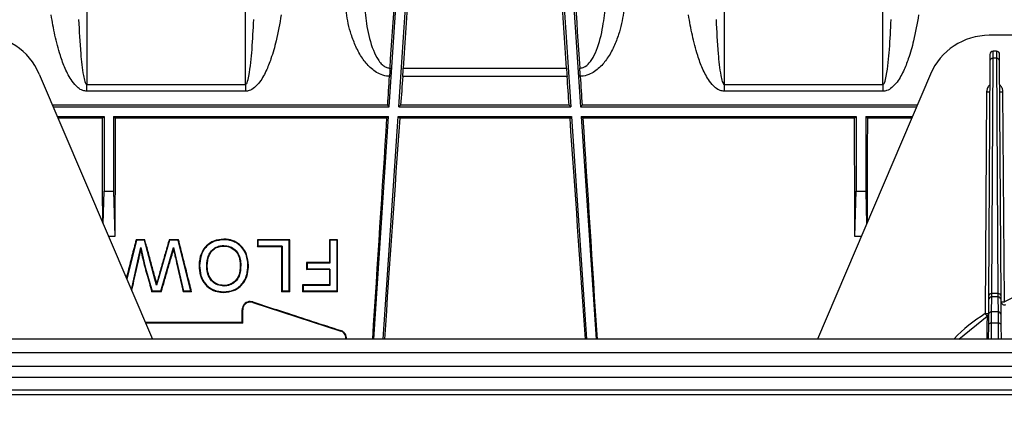
# Model space of a CAD drawing. Units: millimetres. Extents: x 150 to 4162, y 50 to 2920.
# Drawn here: x 1610 to 1764, y 1697 to 1757 of the extents above; entities that cross this region are included whole.
import ezdxf

# ---------------------------------------------------------------- set-up
doc = ezdxf.new("R2010")
doc.units = ezdxf.units.MM
doc.header["$LTSCALE"] = 10
doc.header["$PDSIZE"] = -1
doc.layers.get('0').update_dxf_attribs({"color": 1})
doc.layers.add('3004823', color=7, linetype='Continuous')
doc.layers.add('DIMENSION', color=3, linetype='Continuous')
doc.styles.add('SLDTEXTSTYLE0', font='TXT', dxfattribs={"width": 0.605})
doc.dimstyles.new('SLDDIMSTYLE2', dxfattribs={"dimtxt": 25, "dimasz": 25, "dimexe": 0, "dimexo": 0.0625, "dimgap": 6.25, "dimtad": 1, "dimrnd": 1e-09, "dimzin": 12, "dimdsep": 46, "dimtxsty": 'SLDTEXTSTYLE0', "dimsah": 1, "dimcen": 0.09, "dimadec": 0, "dimazin": 3, "dimtfac": 1, "dimtofl": 0, "dimtmove": 0, "dimatfit": 3, "dimfxl": 0, "dimfrac": 2, "dimtolj": 1, "dimtzin": 12, "dimarcsym": 0})

# ---------------------------------------------------------------- blocks, each defined once
blk = doc.blocks.new('1140515-M_002__D_8')
at = {"layer": 'Defpoints', "color": 0}
for p in [(856.44, 1965.4), (856.44, 1842.52), (2997.79, 1697.3)]:
    blk.add_point(p, dxfattribs=at)
at = {"layer": 'DIMENSION', "color": 0, "lineweight": -2}
for p, q in [((856.44, 1842.58), (856.44, 1965.4)), ((2972.79, 1965.4), (881.44, 1965.4)), ((2997.79, 1697.36), (2997.79, 1965.4))]:
    blk.add_line(p, q, dxfattribs=at)
at = {"layer": 'DIMENSION', "color": 0}
for points in [[(881.44, 1969.57), (881.44, 1961.23), (856.44, 1965.4)], [(2972.79, 1969.57), (2972.79, 1961.23), (2997.79, 1965.4)]]:
    blk.add_solid(points, dxfattribs=at)
at = {"layer": 'DIMENSION', "color": 0, "insert": (1927.11, 1996.65), "char_height": 25, "attachment_point": 2, "style": 'SLDTEXTSTYLE0'}
blk.add_mtext('\\A1;2141mm', dxfattribs=at)
blk = doc.blocks.new('1140515-M_002_Top_view')
for p, q in [((811.42, 63.75), (815.78, 129.12)), ((837.07, 129.12), (841.43, 63.75)), ((812.93, 63.75), (815.29, 99.25)), ((815.56, 98.96), (813.62, 69.86)), ((839.23, 69.86), (837.29, 98.96)), ((837.56, 99.25), (839.92, 63.75)), ((917.44, 75), (905.54, 75)), ((905.67, 72), (905.67, 70.95)), ((905.94, 34.45), (906.17, 71.4)), ((906.68, 72.5), (906.17, 72.5)), ((906.17, 71.4), (906.17, 72.5)), ((906.68, 71.4), (906.17, 71.4)), ((906.68, 72.5), (906.68, 71.4)), ((906.68, 71.4), (906.91, 34.45)), ((907.18, 70.95), (907.18, 72)), ((813.62, 69.86), (839.23, 69.86)), ((905.67, 70.95), (905.44, 34.01)), ((907.41, 34.01), (907.18, 70.95)), ((756.52, 68.92), (774.26, 27.25)), ((839.32, 68.55), (813.53, 68.55)), ((896.33, 68.92), (878.59, 27.25)), ((763.98, 66.21), (763.98, 67.29)), ((763.98, 67.29), (788.87, 67.29)), ((788.87, 67.29), (788.87, 66.21)), ((863.98, 67.29), (863.98, 66.21)), ((863.98, 67.29), (888.87, 67.29)), ((888.87, 67.29), (888.87, 66.21)), ((788.87, 66.21), (763.98, 66.21)), ((888.87, 66.21), (863.98, 66.21)), ((905.14, 66.14), (904.92, 31.3)), ((907.92, 33.15), (907.71, 66.14)), ((811.17, 64.02), (758.6, 64.02)), ((758.72, 63.75), (811.42, 63.75)), ((811.42, 63.75), (811.17, 64.02)), ((812.93, 63.75), (813.21, 64.02)), ((812.93, 63.75), (839.92, 63.75)), ((839.64, 64.02), (813.21, 64.02)), ((839.64, 64.02), (839.92, 63.75)), ((841.68, 64.02), (841.43, 63.75)), ((841.43, 63.75), (894.13, 63.75)), ((894.25, 64.02), (841.68, 64.02)), ((759.36, 62.25), (766.68, 62.25)), ((766.42, 61.99), (759.47, 61.99)), ((766.42, 61.99), (766.68, 62.25)), ((766.68, 62.25), (766.68, 50.52)), ((768.18, 62.25), (811.32, 62.25)), ((768.18, 62.25), (768.18, 50.52)), ((768.43, 61.99), (768.18, 62.25)), ((811.05, 61.99), (768.43, 61.99)), ((808.99, 27.25), (811.32, 62.25)), ((810.49, 27.25), (812.83, 62.25)), ((811.05, 61.99), (811.32, 62.25)), ((812.83, 62.25), (840.02, 62.25)), ((813.07, 61.99), (812.83, 62.25)), ((839.78, 61.99), (813.07, 61.99)), ((840.02, 62.25), (839.78, 61.99)), ((840.02, 62.25), (842.36, 27.25)), ((841.53, 62.25), (884.68, 62.25)), ((841.53, 62.25), (843.86, 27.25)), ((841.53, 62.25), (841.8, 61.99)), ((884.42, 61.99), (841.8, 61.99)), ((884.42, 61.99), (884.68, 62.25)), ((884.68, 62.25), (884.68, 50.52)), ((886.18, 62.25), (893.49, 62.25)), ((886.18, 62.25), (886.18, 50.52)), ((886.43, 61.99), (886.18, 62.25)), ((893.38, 61.99), (886.43, 61.99)), ((766.53, 45.41), (766.68, 50.52)), ((766.68, 50.52), (768.18, 50.52)), ((768.18, 50.52), (768.38, 43.4)), ((884.47, 43.4), (884.68, 50.52)), ((884.68, 50.52), (886.18, 50.52)), ((886.18, 50.52), (886.32, 45.41)), ((768.38, 43.4), (767.38, 43.4)), ((885.47, 43.4), (884.47, 43.4)), ((771.76, 42.8), (770.23, 36.72)), ((773.06, 42.89), (771.7, 42.89)), ((771.7, 42.89), (771.76, 42.8)), ((773, 42.8), (771.76, 42.8)), ((773.06, 42.89), (773, 42.8)), ((774.67, 36.69), (773, 42.8)), ((776.96, 42.8), (775.23, 36.81)), ((778.36, 42.89), (776.9, 42.89)), ((776.9, 42.89), (776.96, 42.8)), ((778.29, 42.8), (776.96, 42.8)), ((778.36, 42.89), (778.29, 42.8)), ((780.31, 34.8), (778.29, 42.8)), ((785.46, 42.99), (785.46, 42.9)), ((785.46, 41.9), (785.46, 41.98)), ((795.81, 42.89), (790.73, 42.89)), ((790.73, 42.89), (790.81, 42.8)), ((790.73, 41.8), (790.81, 41.88)), ((794.53, 41.8), (790.73, 41.8)), ((795.73, 42.8), (790.81, 42.8)), ((794.61, 41.88), (790.81, 41.88)), ((794.53, 41.8), (794.61, 41.88)), ((795.81, 42.89), (795.73, 42.8)), ((803.32, 42.89), (802.03, 42.89)), ((802.03, 42.89), (802.11, 42.8)), ((803.24, 42.8), (802.11, 42.8)), ((803.32, 42.89), (803.24, 42.8)), ((772.09, 40.03), (772.46, 41.68)), ((772.46, 41.68), (773.1, 38.81)), ((772.46, 41.29), (772.46, 41.68)), ((775.6, 34.8), (777.18, 40.26)), ((777.18, 40.26), (777.59, 41.68)), ((777.26, 40.24), (777.18, 40.26)), ((777.58, 41.36), (777.59, 41.68)), ((777.59, 41.68), (777.96, 40.06)), ((770.96, 35.01), (772.09, 40.03)), ((772.17, 40.02), (772.09, 40.03)), ((773.02, 38.79), (773.1, 38.81)), ((773.1, 38.81), (774.24, 34.8)), ((777.88, 40.05), (777.96, 40.06)), ((777.96, 40.06), (779.14, 34.8)), ((781.58, 38.82), (781.66, 38.81)), ((782.87, 38.81), (782.79, 38.8)), ((788.04, 38.92), (788.12, 38.92)), ((789.33, 38.91), (789.25, 38.91)), ((802.03, 39.3), (798.44, 39.3)), ((798.44, 39.3), (798.52, 39.21)), ((802.11, 39.21), (798.52, 39.21)), ((802.03, 39.3), (802.11, 39.21)), ((798.44, 38.21), (798.52, 38.29)), ((802.03, 38.21), (798.44, 38.21)), ((802.11, 38.29), (798.52, 38.29)), ((802.03, 38.21), (802.11, 38.29)), ((774.75, 36.71), (774.67, 36.69)), ((774.92, 35.77), (774.67, 36.69)), ((775.23, 36.81), (774.92, 35.77)), ((774.93, 36.07), (774.92, 35.77)), ((775.15, 36.84), (775.23, 36.81)), ((785.45, 35.71), (785.45, 35.62)), ((802.03, 35.81), (797.83, 35.81)), ((797.83, 35.81), (797.91, 35.72)), ((802.11, 35.72), (797.91, 35.72)), ((802.03, 35.81), (802.11, 35.72)), ((774.18, 34.72), (774.24, 34.8)), ((775.66, 34.72), (774.18, 34.72)), ((775.6, 34.8), (774.24, 34.8)), ((775.66, 34.72), (775.6, 34.8)), ((779.08, 34.72), (779.14, 34.8)), ((780.41, 34.72), (779.08, 34.72)), ((780.31, 34.8), (779.14, 34.8)), ((780.41, 34.72), (780.31, 34.8)), ((785.45, 34.62), (785.45, 34.7)), ((794.53, 34.72), (794.61, 34.8)), ((795.81, 34.72), (794.53, 34.72)), ((795.73, 34.8), (794.61, 34.8)), ((795.81, 34.72), (795.73, 34.8)), ((797.83, 34.72), (797.91, 34.8)), ((803.32, 34.72), (797.83, 34.72)), ((803.24, 34.8), (797.91, 34.8)), ((803.32, 34.72), (803.24, 34.8)), ((905.44, 34.01), (905.44, 33.42)), ((905.94, 33.91), (905.94, 34.45)), ((906.91, 34.45), (905.94, 34.45)), ((906.91, 34.45), (906.91, 33.91)), ((907.41, 33.42), (907.41, 34.01)), ((790.02, 33.12), (790, 33.04)), ((790, 33.04), (803.8, 28.54)), ((905.44, 33.42), (905.42, 31.06)), ((905.92, 31.56), (905.94, 33.91)), ((906.91, 33.91), (905.94, 33.91)), ((906.91, 33.91), (906.93, 31.56)), ((907.43, 31.06), (907.41, 33.42)), ((788.34, 31.9), (788.43, 31.9)), ((905.42, 31.06), (905.41, 29.47)), ((905.91, 29.79), (905.92, 31.56)), ((906.93, 31.56), (905.92, 31.56)), ((906.93, 31.56), (906.94, 29.79)), ((907.44, 29.47), (907.43, 31.06)), ((788.34, 29.88), (773.14, 29.88)), ((788.43, 29.8), (773.18, 29.8)), ((788.34, 29.88), (788.43, 29.8)), ((900.78, 27.25), (905.21, 30.89)), ((905.41, 29.47), (905.4, 27.25)), ((905.9, 27.25), (905.91, 29.79)), ((906.94, 29.79), (905.91, 29.79)), ((906.94, 29.79), (906.95, 27.25)), ((907.45, 27.25), (907.44, 29.47)), ((803.82, 28.62), (803.8, 28.54)), ((2083.93, 27.25), (73.93, 27.25)), ((73.93, 25.2), (2083.93, 25.2)), ((73.93, 23.04), (2083.93, 23.04)), ((2083.93, 21.27), (73.93, 21.27)), ((73.93, 19.29), (2083.93, 19.29)), ((73.93, 18.59), (2083.93, 18.59))]:
    blk.add_line(p, q)
at = {"flags": 128}
for points in [[(905.91, 29.79), (905.82, 29.78), (905.72, 29.77), (905.64, 29.74), (905.56, 29.7), (905.5, 29.65), (905.45, 29.59), (905.42, 29.53), (905.41, 29.47)], [(907.44, 29.47), (907.43, 29.53), (907.4, 29.59), (907.35, 29.65), (907.29, 29.7), (907.22, 29.74), (907.13, 29.77), (907.04, 29.78), (906.94, 29.79)]]:
    blk.add_lwpolyline(points, dxfattribs=at)
for centre, radius, start, end in [((747.32, 65), 10, 23.0704, 90), ((905.54, 65), 10, 90, 156.9296), ((906.17, 72), 0.5, 90, 179.65), ((906.14, 70.92), 0.474, 86.7888, 176.135), ((906.68, 72), 0.5, 0.35, 90), ((906.71, 70.92), 0.474, 3.865, 93.2112), ((905.44, 94.78), 28.65, 269.4, 270.4), ((907.41, 94.78), 28.65, 269.6, 270.6), ((905.91, 33.97), 0.474, 86.7888, 176.135), ((906.94, 33.97), 0.474, 3.865, 93.2112), ((905.94, 33.42), 0.499, 89.8888, 179.5415), ((906.91, 33.42), 0.499, 0.4585, 90.1112), ((907.92, 33.16), 0.5, 180.5393, 299.0526), ((907.62, 61.8), 28.65, 269.6, 270.6), ((953.63, 64.58), 58.99, 214.3386, 214.8213), ((905.22, 59.95), 28.65, 269.4, 270.4), ((904.93, 31.3), 0.498, 304.1941, 359.6173), ((905.92, 31.06), 0.499, 89.8888, 179.5415), ((906.93, 31.06), 0.499, 0.4585, 90.1112)]:
    blk.add_arc(centre, radius, start, end)
for centre, major_axis, ratio, start_param, end_param in [((816.47, 144.38), (219.76, 3296.38), 0.000013, 4.68978, 4.703662), ((836.38, 144.38), (-219.76, 3296.38), 0.000013, 1.579523, 1.593406), ((813.6, 69.86), (0.2, 3), 0.008708, 4.262658, 4.71297), ((839.25, 69.86), (-0.2, 3), 0.008708, 1.570216, 2.020527), ((805.65, 0), (10.5, 157.5), 0.008708, 5.131543, 5.163302), ((810.2, 0), (10.5, 157.5), 0.008708, 1.121065, 1.152804), ((842.65, 0), (-10.5, 157.5), 0.008708, 5.130382, 5.16212), ((847.2, 0), (-10.5, 157.5), 0.008708, 1.119883, 1.151643), ((765.15, 0), (0, 157.5), 0.008727, 5.005796, 5.116924), ((769.7, 0), (0, 157.5), 0.008727, 1.166261, 1.291615), ((805.65, 0), (10.5, 157.5), 0.008708, 4.88686, 5.117505), ((810.2, 0), (10.5, 157.5), 0.008708, 1.166841, 1.397486), ((842.65, 0), (-10.5, 157.5), 0.008708, 4.885699, 5.116344), ((847.2, 0), (-10.5, 157.5), 0.008708, 1.16568, 1.396325), ((883.15, 0), (0, 157.5), 0.008727, 4.99157, 5.116924), ((887.7, 0), (0, 157.5), 0.008727, 1.166261, 1.277389)]:
    blk.add_ellipse(centre, major_axis=major_axis, ratio=ratio, start_param=start_param, end_param=end_param)
for points, knots in [([(763.98, 130.83), (763.98, 130.75), (763.98, 129.66), (763.98, 127.08), (763.98, 122.11), (763.98, 115.85), (763.98, 108.37), (763.98, 99.79), (763.98, 90.12), (763.98, 79.36), (763.98, 71.33), (763.98, 67.29)], [0, 0, 0, 0, 0.010177, 0.131041, 0.252744, 0.377094, 0.502359, 0.624514, 0.747537, 0.873295, 1, 1, 1, 1]), ([(788.87, 67.29), (788.87, 67.47), (788.87, 71.57), (788.87, 79.33), (788.87, 89.9), (788.87, 99.61), (788.87, 108.26), (788.87, 115.77), (788.87, 122.1), (788.87, 126.36), (788.87, 129.16), (788.87, 130.28), (788.87, 130.83)], [0, 0, 0, 0, 0.005465, 0.126326, 0.248026, 0.372372, 0.497633, 0.620898, 0.745054, 0.872024, 0.936012, 1, 1, 1, 1]), ([(863.98, 130.83), (863.98, 130.75), (863.98, 129.66), (863.98, 127.08), (863.98, 122.11), (863.98, 115.85), (863.98, 108.37), (863.98, 99.79), (863.98, 90.12), (863.98, 79.36), (863.98, 71.33), (863.98, 67.29)], [0, 0, 0, 0, 0.010177, 0.131041, 0.252744, 0.377094, 0.502359, 0.624514, 0.747537, 0.873295, 1, 1, 1, 1]), ([(888.87, 67.29), (888.87, 67.47), (888.87, 71.57), (888.87, 79.33), (888.87, 89.9), (888.87, 99.61), (888.87, 108.26), (888.87, 115.77), (888.87, 122.1), (888.87, 126.36), (888.87, 129.16), (888.87, 130.28), (888.87, 130.83)], [0, 0, 0, 0, 0.005465, 0.126326, 0.248026, 0.372372, 0.497633, 0.620898, 0.745054, 0.872024, 0.936012, 1, 1, 1, 1]), ([(811.46, 68.55), (811.41, 68.56), (810.95, 68.58), (809.82, 68.86), (808.38, 69.88), (807.12, 71.43), (806.15, 73.21), (805.25, 75.6), (804.58, 78.54), (804.53, 80.82), (804.5, 81.96)], [0, 0, 0, 0, 0.008713, 0.076086, 0.19142, 0.304881, 0.431794, 0.558957, 0.779391, 1, 1, 1, 1]), ([(807.49, 83.32), (807.48, 82.18), (807.45, 79.87), (807.87, 76.28), (808.57, 73.33), (809.48, 71.4), (810.11, 70.56), (810.63, 70.11), (811.08, 69.91), (811.38, 69.86), (811.5, 69.86), (811.54, 69.86)], [0, 0, 0, 0, 0.235304, 0.472842, 0.734779, 0.843516, 0.898606, 0.94191, 0.976803, 0.991999, 1, 1, 1, 1]), ([(841.31, 69.86), (841.35, 69.86), (841.57, 69.86), (841.87, 69.95), (842.44, 70.26), (842.84, 70.69), (843.44, 71.54), (844.29, 73.33), (844.98, 76.27), (845.4, 79.86), (845.37, 82.17), (845.36, 83.32)], [0, 0, 0, 0, 0.008003, 0.043156, 0.058071, 0.13282, 0.156252, 0.265019, 0.527028, 0.76229, 1, 1, 1, 1]), ([(848.35, 81.96), (848.32, 80.82), (848.27, 78.54), (847.6, 75.6), (846.7, 73.21), (845.73, 71.43), (844.47, 69.88), (843.04, 68.86), (841.9, 68.58), (841.44, 68.56), (841.39, 68.55)], [0, 0, 0, 0, 0.220609, 0.441043, 0.568206, 0.695119, 0.80858, 0.923914, 0.991287, 1, 1, 1, 1]), ([(763.98, 66.21), (763.76, 66.24), (763.25, 66.3), (762.41, 66.86), (761.44, 68.01), (760.53, 69.76), (759.67, 72.19), (758.92, 75.01), (758.56, 77.13), (758.38, 78.2)], [0, 0, 0, 0, 0.044067, 0.098827, 0.198459, 0.357182, 0.516637, 0.758231, 1, 1, 1, 1]), ([(762.69, 77.46), (762.78, 75.68), (762.93, 72.8), (763.26, 69.5), (763.6, 67.93), (763.76, 67.49), (763.87, 67.35), (763.91, 67.31), (763.95, 67.3), (763.97, 67.29), (763.98, 67.29)], [0, 0, 0, 0, 0.5294564, 0.8602476, 0.9484316, 0.9840081, 0.9895612, 0.9951521, 0.9979054, 1, 1, 1, 1]), ([(794.47, 78.2), (794.23, 76.84), (793.83, 74.54), (792.99, 71.57), (792.11, 69.32), (791.25, 67.76), (790.3, 66.76), (789.59, 66.29), (789.07, 66.24), (788.87, 66.21)], [0, 0, 0, 0, 0.3093316, 0.5241795, 0.6746208, 0.8344465, 0.8977591, 0.9611582, 1, 1, 1, 1]), ([(788.87, 67.29), (788.88, 67.29), (788.9, 67.3), (788.95, 67.32), (789.03, 67.4), (789.24, 67.83), (789.62, 69.66), (789.94, 73.01), (790.08, 75.91), (790.16, 77.46)], [0, 0, 0, 0, 0.00249, 0.005754, 0.011797, 0.032897, 0.134583, 0.53877, 1, 1, 1, 1]), ([(863.98, 66.21), (863.76, 66.24), (863.25, 66.3), (862.41, 66.86), (861.44, 68.01), (860.53, 69.76), (859.67, 72.19), (858.92, 75.01), (858.56, 77.13), (858.38, 78.2)], [0, 0, 0, 0, 0.044067, 0.098827, 0.198459, 0.357182, 0.516637, 0.758231, 1, 1, 1, 1]), ([(862.69, 77.46), (862.78, 75.68), (862.93, 72.8), (863.26, 69.5), (863.6, 67.93), (863.76, 67.49), (863.87, 67.35), (863.91, 67.31), (863.95, 67.3), (863.97, 67.29), (863.98, 67.29)], [0, 0, 0, 0, 0.529456, 0.860248, 0.948432, 0.984008, 0.989561, 0.995152, 0.997905, 1, 1, 1, 1]), ([(894.47, 78.2), (894.23, 76.84), (893.83, 74.54), (892.99, 71.57), (892.11, 69.32), (891.25, 67.76), (890.3, 66.76), (889.59, 66.29), (889.07, 66.24), (888.87, 66.21)], [0, 0, 0, 0, 0.309332, 0.524179, 0.674621, 0.834446, 0.897759, 0.961158, 1, 1, 1, 1]), ([(888.87, 67.29), (888.88, 67.29), (888.9, 67.3), (888.95, 67.32), (889.03, 67.4), (889.24, 67.83), (889.62, 69.66), (889.94, 73.01), (890.08, 75.91), (890.16, 77.46)], [0, 0, 0, 0, 0.00249, 0.005754, 0.011797, 0.032897, 0.134583, 0.53877, 1, 1, 1, 1]), ([(811.54, 69.86), (811.52, 69.5), (811.49, 69.05), (811.46, 68.64), (811.46, 68.55)], [0, 0, 0, 0, 0.793758, 1, 1, 1, 1]), ([(841.39, 68.55), (841.37, 68.87), (841.35, 69.29), (841.32, 69.74), (841.31, 69.86)], [0, 0, 0, 0, 0.749154, 1, 1, 1, 1]), ([(905.64, 67.2), (905.61, 67.17), (905.44, 67.02), (905.21, 66.66), (905.16, 66.3), (905.14, 66.14)], [0, 0, 0, 0, 0.103627, 0.575408, 1, 1, 1, 1]), ([(907.71, 66.14), (907.69, 66.3), (907.64, 66.66), (907.41, 67.02), (907.24, 67.17), (907.21, 67.2)], [0, 0, 0, 0, 0.424592, 0.896373, 1, 1, 1, 1]), ([(771.7, 42.89), (771.48, 42.04), (771.04, 40.26), (770.53, 38.25), (770.23, 37.08), (770.18, 36.85)], [0, 0, 0, 0, 0.42253, 0.885871, 1, 1, 1, 1]), ([(774.75, 36.71), (774.56, 37.39), (774.19, 38.76), (773.63, 40.82), (773.25, 42.2), (773.06, 42.89)], [0, 0, 0, 0, 0.3286, 0.664271, 1, 1, 1, 1]), ([(776.9, 42.89), (776.71, 42.23), (776.32, 40.89), (775.74, 38.88), (775.35, 37.52), (775.15, 36.84)], [0, 0, 0, 0, 0.328379, 0.664162, 1, 1, 1, 1]), ([(780.41, 34.72), (780.2, 35.58), (779.74, 37.38), (779.06, 40.1), (778.59, 41.96), (778.36, 42.89)], [0, 0, 0, 0, 0.313147, 0.656519, 1, 1, 1, 1]), ([(785.46, 42.99), (784.92, 42.93), (783.92, 42.82), (782.71, 42.02), (781.94, 40.89), (781.62, 39.79), (781.59, 39.05), (781.58, 38.82)], [0, 0, 0, 0, 0.246268, 0.462647, 0.649244, 0.887516, 1, 1, 1, 1]), ([(785.46, 42.9), (784.92, 42.84), (784.12, 42.76), (783.19, 42.23), (782.41, 41.54), (781.78, 40.36), (781.7, 39.33), (781.66, 38.81)], [0, 0, 0, 0, 0.249755, 0.375243, 0.500104, 0.749279, 1, 1, 1, 1]), ([(782.79, 38.8), (782.83, 39.36), (782.89, 40.21), (783.51, 41.19), (784.22, 41.75), (784.92, 41.95), (785.33, 41.97), (785.46, 41.98)], [0, 0, 0, 0, 0.356734, 0.54667, 0.737145, 0.91882, 1, 1, 1, 1]), ([(782.87, 38.81), (782.91, 39.37), (782.97, 40.21), (783.59, 41.17), (784.28, 41.69), (784.95, 41.88), (785.35, 41.9), (785.46, 41.9)], [0, 0, 0, 0, 0.366894, 0.555138, 0.743889, 0.92428, 1, 1, 1, 1]), ([(789.33, 38.91), (789.27, 39.47), (789.17, 40.47), (788.44, 41.74), (787.43, 42.57), (786.36, 42.94), (785.71, 42.98), (785.46, 42.99)], [0, 0, 0, 0, 0.270835, 0.480594, 0.691519, 0.883341, 1, 1, 1, 1]), ([(789.25, 38.91), (789.2, 39.41), (789.11, 40.42), (788.46, 41.56), (787.69, 42.25), (787, 42.63), (786.25, 42.86), (785.72, 42.89), (785.46, 42.9)], [0, 0, 0, 0, 0.248687, 0.498168, 0.623755, 0.748815, 0.8739, 1, 1, 1, 1]), ([(785.46, 41.98), (785.8, 41.95), (786.46, 41.88), (787.24, 41.35), (787.79, 40.65), (788.08, 39.82), (788.11, 39.22), (788.12, 38.92)], [0, 0, 0, 0, 0.217074, 0.423653, 0.599773, 0.797125, 1, 1, 1, 1]), ([(785.46, 41.9), (785.74, 41.88), (786.27, 41.84), (786.98, 41.46), (787.54, 40.89), (787.97, 40.03), (788.02, 39.34), (788.04, 38.92)], [0, 0, 0, 0, 0.181663, 0.353408, 0.524326, 0.718158, 1, 1, 1, 1]), ([(790.73, 42.89), (790.73, 42.81), (790.73, 42.66), (790.73, 42.43), (790.73, 42.14), (790.73, 41.93), (790.73, 41.8)], [0, 0, 0, 0, 0.212775, 0.425549, 0.638324, 1, 1, 1, 1]), ([(790.81, 42.8), (790.81, 42.72), (790.81, 42.57), (790.81, 42.26), (790.81, 42.03), (790.81, 41.88)], [0, 0, 0, 0, 0.25008, 0.500161, 1, 1, 1, 1]), ([(794.53, 41.8), (794.53, 41.03), (794.53, 39.47), (794.53, 37.11), (794.53, 35.52), (794.53, 34.72)], [0, 0, 0, 0, 0.328009, 0.663964, 1, 1, 1, 1]), ([(794.61, 41.88), (794.61, 41.11), (794.61, 39.55), (794.61, 37.19), (794.61, 35.6), (794.61, 34.8)], [0, 0, 0, 0, 0.3280112, 0.6639649, 1, 1, 1, 1]), ([(795.73, 34.8), (795.73, 35.68), (795.73, 37.46), (795.73, 40.13), (795.73, 41.91), (795.73, 42.8)], [0, 0, 0, 0, 0.328707, 0.664301, 1, 1, 1, 1]), ([(795.81, 34.72), (795.81, 35.61), (795.81, 37.41), (795.81, 40.14), (795.81, 41.97), (795.81, 42.89)], [0, 0, 0, 0, 0.322148, 0.661018, 1, 1, 1, 1]), ([(802.03, 42.89), (802.03, 42.44), (802.03, 41.62), (802.03, 40.42), (802.03, 39.67), (802.03, 39.3)], [0, 0, 0, 0, 0.373457, 0.68672, 1, 1, 1, 1]), ([(802.11, 42.8), (802.11, 42.35), (802.11, 41.53), (802.11, 40.34), (802.11, 39.59), (802.11, 39.21)], [0, 0, 0, 0, 0.3735808, 0.6867818, 1, 1, 1, 1]), ([(803.24, 34.8), (803.24, 35.68), (803.24, 37.46), (803.24, 40.13), (803.24, 41.91), (803.24, 42.8)], [0, 0, 0, 0, 0.328707, 0.664301, 1, 1, 1, 1]), ([(803.32, 34.72), (803.32, 35.61), (803.32, 37.41), (803.32, 40.14), (803.32, 41.97), (803.32, 42.89)], [0, 0, 0, 0, 0.322148, 0.661018, 1, 1, 1, 1]), ([(772.17, 40.02), (772.22, 40.23), (772.31, 40.66), (772.41, 41.08), (772.46, 41.29)], [0, 0, 0, 0, 0.499996, 1, 1, 1, 1]), ([(772.46, 41.29), (772.53, 40.94), (772.69, 40.1), (772.9, 39.27), (773.02, 38.79)], [0, 0, 0, 0, 0.42722, 1, 1, 1, 1]), ([(775.66, 34.72), (775.83, 35.3), (776.18, 36.52), (776.71, 38.36), (777.07, 39.61), (777.26, 40.24)], [0, 0, 0, 0, 0.313846, 0.656898, 1, 1, 1, 1]), ([(777.26, 40.24), (777.31, 40.43), (777.42, 40.8), (777.53, 41.18), (777.58, 41.36)], [0, 0, 0, 0, 0.499994, 1, 1, 1, 1]), ([(777.58, 41.36), (777.63, 41.15), (777.73, 40.71), (777.83, 40.27), (777.88, 40.05)], [0, 0, 0, 0, 0.499995, 1, 1, 1, 1]), ([(771.01, 34.89), (771.13, 35.4), (771.38, 36.51), (771.76, 38.22), (772.03, 39.42), (772.17, 40.02)], [0, 0, 0, 0, 0.297044, 0.648499, 1, 1, 1, 1]), ([(773.02, 38.79), (773.14, 38.36), (773.4, 37.47), (773.78, 36.11), (774.05, 35.19), (774.18, 34.72)], [0, 0, 0, 0, 0.318935, 0.659455, 1, 1, 1, 1]), ([(777.88, 40.05), (778, 39.49), (778.27, 38.32), (778.67, 36.54), (778.94, 35.33), (779.08, 34.72)], [0, 0, 0, 0, 0.318492, 0.659223, 1, 1, 1, 1]), ([(781.58, 38.82), (781.62, 38.3), (781.69, 37.35), (782.31, 36.07), (783.25, 35.18), (784.36, 34.7), (785.1, 34.65), (785.45, 34.62)], [0, 0, 0, 0, 0.244866, 0.450838, 0.658386, 0.839487, 1, 1, 1, 1]), ([(781.66, 38.81), (781.7, 38.3), (781.78, 37.27), (782.41, 36.08), (783.19, 35.37), (784.12, 34.84), (784.92, 34.75), (785.45, 34.7)], [0, 0, 0, 0, 0.249512, 0.499707, 0.625133, 0.750128, 1, 1, 1, 1]), ([(785.45, 35.62), (785.11, 35.66), (784.45, 35.72), (783.66, 36.25), (783.1, 37.03), (782.83, 37.91), (782.8, 38.54), (782.79, 38.8)], [0, 0, 0, 0, 0.214247, 0.413278, 0.584206, 0.827698, 1, 1, 1, 1]), ([(785.45, 35.71), (785.11, 35.74), (784.46, 35.81), (783.7, 36.34), (783.16, 37.1), (782.91, 37.95), (782.88, 38.57), (782.87, 38.81)], [0, 0, 0, 0, 0.220438, 0.417593, 0.588002, 0.835025, 1, 1, 1, 1]), ([(788.12, 38.92), (788.1, 38.32), (788.06, 37.46), (787.48, 36.45), (786.82, 35.93), (786.11, 35.66), (785.64, 35.63), (785.45, 35.62)], [0, 0, 0, 0, 0.371387, 0.54134, 0.71162, 0.882658, 1, 1, 1, 1]), ([(788.04, 38.92), (788.02, 38.33), (787.98, 37.47), (787.39, 36.49), (786.75, 36), (786.07, 35.74), (785.62, 35.72), (785.45, 35.71)], [0, 0, 0, 0, 0.381563, 0.549634, 0.717916, 0.88913, 1, 1, 1, 1]), ([(785.45, 34.62), (785.99, 34.67), (786.92, 34.75), (788.05, 35.49), (788.81, 36.41), (789.27, 37.6), (789.31, 38.45), (789.33, 38.91)], [0, 0, 0, 0, 0.239512, 0.419746, 0.599647, 0.786345, 1, 1, 1, 1]), ([(785.45, 34.7), (786, 34.75), (786.82, 34.82), (787.75, 35.38), (788.34, 35.93), (788.78, 36.6), (789.18, 37.59), (789.22, 38.38), (789.25, 38.91)], [0, 0, 0, 0, 0.248975, 0.3741, 0.499263, 0.624254, 0.749907, 1, 1, 1, 1]), ([(798.44, 39.3), (798.44, 39.22), (798.44, 39.07), (798.44, 38.84), (798.44, 38.55), (798.44, 38.34), (798.44, 38.21)], [0, 0, 0, 0, 0.2128033, 0.4256066, 0.63841, 1, 1, 1, 1]), ([(798.52, 39.21), (798.52, 39.13), (798.52, 38.98), (798.52, 38.67), (798.52, 38.44), (798.52, 38.29)], [0, 0, 0, 0, 0.250077, 0.500153, 1, 1, 1, 1]), ([(802.03, 38.21), (802.03, 37.9), (802.03, 37.35), (802.03, 36.55), (802.03, 36.05), (802.03, 35.81)], [0, 0, 0, 0, 0.386838, 0.693415, 1, 1, 1, 1]), ([(802.11, 38.29), (802.11, 37.98), (802.11, 37.4), (802.11, 36.54), (802.11, 36), (802.11, 35.72)], [0, 0, 0, 0, 0.36254, 0.681265, 1, 1, 1, 1]), ([(919.69, 37.33), (917.75, 36.91), (913.64, 36.04), (909.89, 34.15), (907.92, 33.15)], [0, 0, 0, 0, 0.473859, 1, 1, 1, 1]), ([(774.93, 36.07), (774.9, 36.18), (774.84, 36.39), (774.78, 36.61), (774.75, 36.71)], [0, 0, 0, 0, 0.499999, 1, 1, 1, 1]), ([(775.15, 36.84), (775.11, 36.71), (775.04, 36.46), (774.96, 36.2), (774.93, 36.07)], [0, 0, 0, 0, 0.499999, 1, 1, 1, 1]), ([(797.83, 35.81), (797.83, 35.66), (797.83, 35.41), (797.83, 35.05), (797.83, 34.83), (797.83, 34.72)], [0, 0, 0, 0, 0.404163, 0.702081, 1, 1, 1, 1]), ([(797.91, 35.72), (797.91, 35.57), (797.91, 35.34), (797.91, 35.03), (797.91, 34.88), (797.91, 34.8)], [0, 0, 0, 0, 0.499998, 0.749999, 1, 1, 1, 1]), ([(790.02, 33.12), (789.88, 33.15), (789.61, 33.21), (789.18, 33.13), (788.81, 32.92), (788.52, 32.6), (788.37, 32.24), (788.35, 32), (788.34, 31.9)], [0, 0, 0, 0, 0.173499, 0.346995, 0.520495, 0.696377, 0.876348, 1, 1, 1, 1]), ([(790, 33.04), (789.9, 33.06), (789.72, 33.11), (789.43, 33.09), (789.16, 33.02), (788.91, 32.88), (788.7, 32.68), (788.54, 32.45), (788.44, 32.18), (788.43, 31.99), (788.43, 31.9)], [0, 0, 0, 0, 0.124987, 0.249791, 0.374657, 0.499734, 0.62464, 0.749466, 0.874477, 1, 1, 1, 1]), ([(790.02, 33.12), (791.67, 32.58), (794.79, 31.57), (799.39, 30.07), (802.35, 29.1), (803.82, 28.62)], [0, 0, 0, 0, 0.358231, 0.679114, 1, 1, 1, 1]), ([(788.34, 29.88), (788.34, 30.12), (788.34, 30.57), (788.34, 31.24), (788.34, 31.68), (788.34, 31.9)], [0, 0, 0, 0, 0.3435159, 0.6717549, 1, 1, 1, 1]), ([(788.43, 29.8), (788.43, 30.03), (788.43, 30.5), (788.43, 31.2), (788.43, 31.67), (788.43, 31.9)], [0, 0, 0, 0, 0.3304, 0.665196, 1, 1, 1, 1]), ([(904.92, 31.3), (903.17, 30.1), (901.4, 28.88), (900, 27.27), (899.98, 27.25)], [0, 0, 0, 0, 0.986987, 1, 1, 1, 1]), ([(905.21, 30.89), (905.2, 30.24), (905.18, 28.92), (905.16, 27.81), (905.15, 27.25)], [0, 0, 0, 0, 0.491207, 1, 1, 1, 1]), ([(804.6, 27.25), (804.61, 27.3), (804.65, 27.47), (804.58, 27.78), (804.42, 28.11), (804.15, 28.39), (803.91, 28.49), (803.8, 28.54)], [0, 0, 0, 0, 0.092478, 0.319206, 0.545874, 0.772505, 1, 1, 1, 1]), ([(804.68, 27.25), (804.69, 27.34), (804.72, 27.57), (804.61, 27.95), (804.36, 28.31), (804.07, 28.53), (803.88, 28.6), (803.82, 28.62)], [0, 0, 0, 0, 0.152972, 0.402616, 0.652111, 0.89845, 1, 1, 1, 1])]:
    blk.add_open_spline(points, degree=3, knots=knots)

msp = doc.modelspace()

# ---------------------------------------------------------------- block references
at = {"layer": '3004823'}
msp.add_blockref('1140515-M_002_Top_view', (856.436, 1679.792), dxfattribs=at)

# ---------------------------------------------------------------- dimensions: what is measured, and where the dimension line sits
at = {"layer": 'DIMENSION'}
dim = msp.add_linear_dim(base=(856.436, 1965.4), p1=(2997.785, 1697.299), p2=(856.436, 1842.522), angle=0, text='<>mm', dimstyle='SLDDIMSTYLE2', override={"dimdec": 0}, dxfattribs=at)
dim.commit()
dim.dimension.update_dxf_attribs({"geometry": '1140515-M_002__D_8', "text_midpoint": (1927.111, 1965.4), "dimtype": 160})

doc.saveas('drawing.dxf')
